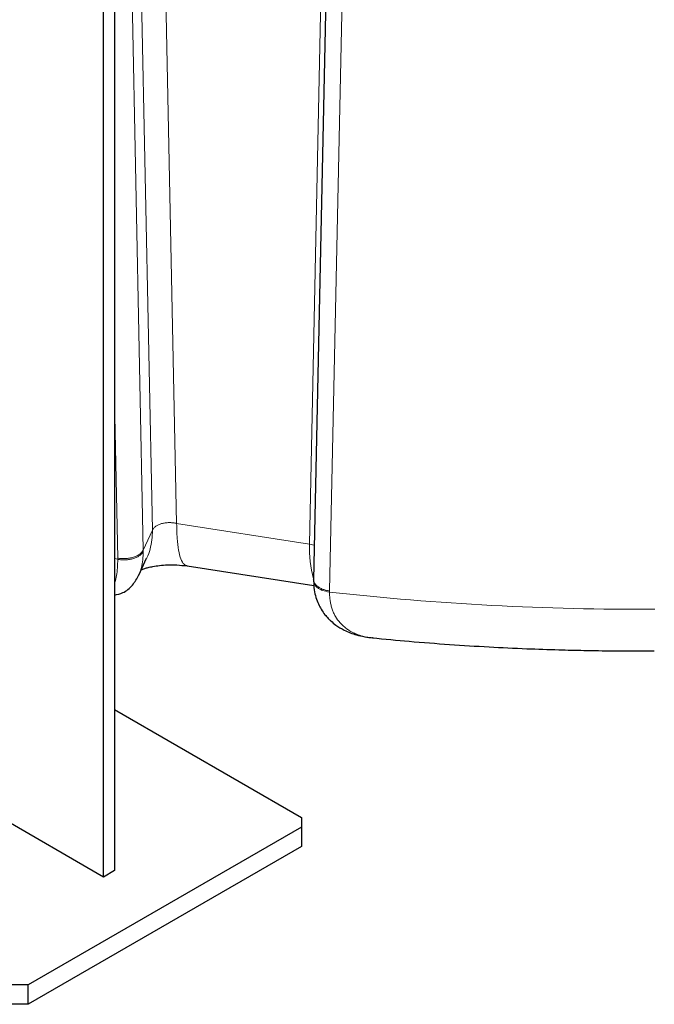
# Model space of a CAD drawing. Units: millimetres. Extents: x 0 to 420, y 0 to 297.
# Drawn here: x 354 to 362, y 80 to 92 of the extents above; entities that cross this region are included whole.
import ezdxf

# ---------------------------------------------------------------- set-up
doc = ezdxf.new("R2010")
doc.units = ezdxf.units.MM

msp = doc.modelspace()

# ---------------------------------------------------------------- linework, layer by layer
at = {"color": 8, "linetype": 'Continuous', "lineweight": 18}
for p, q in [((357.89661, 94.48807), (357.71283, 85.61621)), ((357.96622, 85.02208), (358.15569, 93.88729)), ((355.86971, 93.59981), (356.02867, 85.87672)), ((355.44731, 93.35597), (355.60487, 85.54001)), ((355.72209, 85.79256), (355.56501, 93.42391)), ((355.24154, 87.43386), (355.28229, 85.43724)), ((357.71283, 85.61621), (356.02867, 85.87672)), ((355.72209, 85.79256), (355.60487, 85.54001)), ((357.77347, 85.60369), (357.71283, 85.61621)), ((355.28245, 85.42301), (355.24154, 85.43114)), ((355.28245, 85.423), (355.28231, 85.43728)), ((357.96624, 85.02212), (357.96611, 85.00788))]:
    msp.add_line(p, q, dxfattribs=at)
at = {"color": 7, "linetype": 'Continuous', "lineweight": 25}
for p, q in [((357.95339, 94.12854), (357.7642, 85.16442)), ((355.24154, 93.07387), (355.24154, 81.47895)), ((355.10012, 81.39731), (355.10012, 92.99223)), ((355.54859, 85.21955), (355.64868, 85.4352)), ((356.16112, 85.33843), (357.76885, 85.08974)), ((357.76456, 85.16143), (357.76444, 85.14254)), ((357.76579, 85.16132), (357.76519, 85.16898)), ((358.49375, 84.43161), (358.51048, 84.42681)), ((358.5197, 84.4263), (358.51048, 84.4268)), ((361.85302, 84.26213), (362.08285, 84.2641)), ((355.24154, 83.51997), (357.61034, 82.15248)), ((355.10012, 81.39731), (353.75661, 82.17289)), ((357.61034, 82.15248), (357.61034, 82.03002)), ((357.61034, 82.03002), (354.14552, 80.02982)), ((357.61034, 82.03002), (357.61034, 81.78506)), ((357.61034, 81.78506), (354.14552, 79.78486)), ((355.24154, 81.47895), (355.10012, 81.39731)), ((354.14552, 80.02982), (353.93339, 80.02982)), ((354.14552, 79.78486), (354.14552, 80.02982)), ((354.14552, 79.78486), (353.93339, 79.78486))]:
    msp.add_line(p, q, dxfattribs=at)
at = {"color": 8, "linetype": 'Continuous', "lineweight": 18}
for centre, radius, start, end in [((359.07438, 85.55127), 1.36309, 177.269553, 196.048959), ((361.84565, 119.50983), 34.71938, 263.584369, 270.401639)]:
    msp.add_arc(centre, radius, start, end, dxfattribs=at)
for points, knots in [([(355.72209, 85.79256), (355.72303, 85.79447), (355.72531, 85.79914), (355.73024, 85.80717), (355.73786, 85.81732), (355.7492, 85.82917), (355.76867, 85.84489), (355.79799, 85.86137), (355.83848, 85.87572), (355.88321, 85.88474), (355.9189, 85.88726), (355.9429, 85.8872), (355.95559, 85.8868), (355.97068, 85.88583), (355.98812, 85.88401), (356.00783, 85.88114), (356.02147, 85.87825), (356.02867, 85.87672)], [0, 0, 0, 0, 0.02628779, 0.06421884, 0.11379532, 0.17501741, 0.24789102, 0.37822197, 0.49918387, 0.62499305, 0.75091721, 0.77724966, 0.80965319, 0.84813039, 0.89268204, 0.94330595, 1, 1, 1, 1]), ([(356.02868, 85.87672), (356.02989, 85.81253), (356.0323, 85.68415), (356.05149, 85.53259), (356.08157, 85.42058), (356.11854, 85.35316), (356.1486, 85.34573), (356.16179, 85.34247)], [0, 0, 0, 0, 0.20910044, 0.41820088, 0.62730132, 0.83640177, 1, 1, 1, 1]), ([(355.64832, 85.43539), (355.64923, 85.43704), (355.66945, 85.47343), (355.69351, 85.55195), (355.71983, 85.66935), (355.72133, 85.75148), (355.72209, 85.79254)], [0, 0, 0, 0, 0.01555445, 0.34370296, 0.67185148, 1, 1, 1, 1]), ([(355.28231, 85.43729), (355.29671, 85.43466), (355.31215, 85.43268), (355.34455, 85.43049), (355.3615, 85.43028), (355.396, 85.43197), (355.41354, 85.43386), (355.44798, 85.43985), (355.46488, 85.44395), (355.49683, 85.45412), (355.51186, 85.4602), (355.53909, 85.47385), (355.55128, 85.48143), (355.5723, 85.49742), (355.58113, 85.50584), (355.59541, 85.5229), (355.60087, 85.53153), (355.60481, 85.54)], [0, 0, 0, 0, 0.125, 0.125, 0.25, 0.25, 0.375, 0.375, 0.5, 0.5, 0.625, 0.625, 0.75, 0.75, 0.875, 0.875, 1, 1, 1, 1]), ([(355.28251, 85.42311), (355.29691, 85.42026), (355.31235, 85.41806), (355.34474, 85.41541), (355.36169, 85.41497), (355.39618, 85.4162), (355.41371, 85.41787), (355.44815, 85.42343), (355.46505, 85.42732), (355.49699, 85.43713), (355.51202, 85.44305), (355.53924, 85.45643), (355.55143, 85.46389), (355.57245, 85.47972), (355.58128, 85.48808), (355.59557, 85.50507), (355.60102, 85.51369), (355.60496, 85.52217)], [0, 0, 0, 0, 0.125, 0.125, 0.25, 0.25, 0.375, 0.375, 0.5, 0.5, 0.625, 0.625, 0.75, 0.75, 0.875, 0.875, 1, 1, 1, 1]), ([(355.60506, 85.52216), (355.60402, 85.48649), (355.60188, 85.41298), (355.58364, 85.31616), (355.56518, 85.25052), (355.54972, 85.22343), (355.54802, 85.22046)], [0, 0, 0, 0, 0.30059559, 0.61937244, 0.95827152, 1, 1, 1, 1]), ([(355.28251, 85.42311), (355.28185, 85.38581), (355.2805, 85.31016), (355.2673, 85.21545), (355.25457, 85.15081), (355.24361, 85.12498), (355.24154, 85.12008)], [0, 0, 0, 0, 0.30469575, 0.61793679, 0.9276114, 1, 1, 1, 1]), ([(357.96622, 85.02209), (357.94966, 85.0248), (357.91653, 85.03022), (357.87146, 85.04553), (357.83225, 85.06536), (357.80057, 85.08942), (357.77834, 85.11657), (357.76631, 85.14105), (357.76592, 85.15614), (357.76579, 85.16132)], [0, 0, 0, 0, 0.15331152, 0.30662303, 0.45993455, 0.61324607, 0.76655758, 0.9198691, 1, 1, 1, 1]), ([(357.96615, 85.008), (357.93476, 85.01368), (357.88637, 85.02243), (357.83396, 85.04821), (357.80022, 85.07257), (357.778, 85.10066), (357.76442, 85.12458), (357.76697, 85.13864), (357.76769, 85.14256)], [0, 0, 0, 0, 0.29394257, 0.45323166, 0.61622269, 0.77920169, 0.93845831, 1, 1, 1, 1]), ([(357.96615, 85.008), (357.96621, 85.00234), (357.96634, 84.99103), (357.96698, 84.97429), (357.96793, 84.95776), (357.96922, 84.94147), (357.97084, 84.92542), (357.97279, 84.90962), (357.97688, 84.88162), (357.98494, 84.84112), (357.99945, 84.79132), (358.01838, 84.7433), (358.04899, 84.6832), (358.08806, 84.62903), (358.13467, 84.58105), (358.17346, 84.54851), (358.21835, 84.5178), (358.25972, 84.49518), (358.29783, 84.47803), (358.32864, 84.46606), (358.3613, 84.45529), (358.39584, 84.44583), (358.43228, 84.43782), (358.47055, 84.43123), (358.49704, 84.42829), (358.51048, 84.42681)], [0, 0, 0, 0, 0.0161232, 0.03220251, 0.04823573, 0.06422072, 0.0801555, 0.09603817, 0.11186699, 0.16569344, 0.223684, 0.27782944, 0.33606829, 0.45224835, 0.51072904, 0.57570327, 0.63507505, 0.70764505, 0.74555739, 0.78474394, 0.82521404, 0.86697454, 0.91002843, 0.95437335, 1, 1, 1, 1])]:
    msp.add_open_spline(points, degree=3, knots=knots, dxfattribs=at)
msp.add_open_spline([(355.60506, 85.52217), (355.60506, 85.52811), (355.605, 85.53405), (355.60487, 85.54001)], degree=3, dxfattribs=at)
at = {"color": 7, "linetype": 'Continuous', "lineweight": 25}
for points, knots in [([(355.58178, 85.29107), (355.59461, 85.29603), (355.61681, 85.30463), (355.66946, 85.31944), (355.73186, 85.33337), (355.81417, 85.34608), (355.916, 85.35397), (356.03587, 85.35392), (356.11815, 85.34373), (356.16175, 85.33833)], [0, 0, 0, 0, 0.12908262, 0.22342632, 0.33385051, 0.46611241, 0.62120059, 0.7993163, 1, 1, 1, 1]), ([(355.24154, 84.96963), (355.27697, 84.97755), (355.36325, 84.99685), (355.47282, 85.08558), (355.52613, 85.18075), (355.55163, 85.22628)], [0, 0, 0, 0, 0.266551639, 0.649119888, 1, 1, 1, 1]), ([(357.76451, 85.14994), (357.76601, 85.11167), (357.76886, 85.03889), (357.7919, 84.94097), (357.82302, 84.85891), (357.86148, 84.78643), (357.90368, 84.72567), (357.94524, 84.67791), (357.99191, 84.63213), (358.05731, 84.57931), (358.16388, 84.51578), (358.31922, 84.45428), (358.44682, 84.43616), (358.51731, 84.42615)], [0, 0, 0, 0, 0.09475638, 0.18019051, 0.25594755, 0.32186445, 0.39419175, 0.44873893, 0.48662306, 0.55991938, 0.67110486, 0.81832289, 1, 1, 1, 1]), ([(358.50969, 84.42723), (358.66516, 84.4123), (358.99038, 84.38105), (359.48402, 84.34339), (359.98071, 84.31233), (360.44213, 84.29035), (360.84268, 84.27642), (361.20844, 84.26766), (361.53564, 84.26292), (361.75637, 84.26237), (361.85302, 84.26213)], [0, 0, 0, 0, 0.14066782, 0.29426396, 0.44448571, 0.58673104, 0.70769045, 0.80284512, 0.91367588, 1, 1, 1, 1])]:
    msp.add_open_spline(points, degree=3, knots=knots, dxfattribs=at)

doc.saveas('drawing.dxf')
